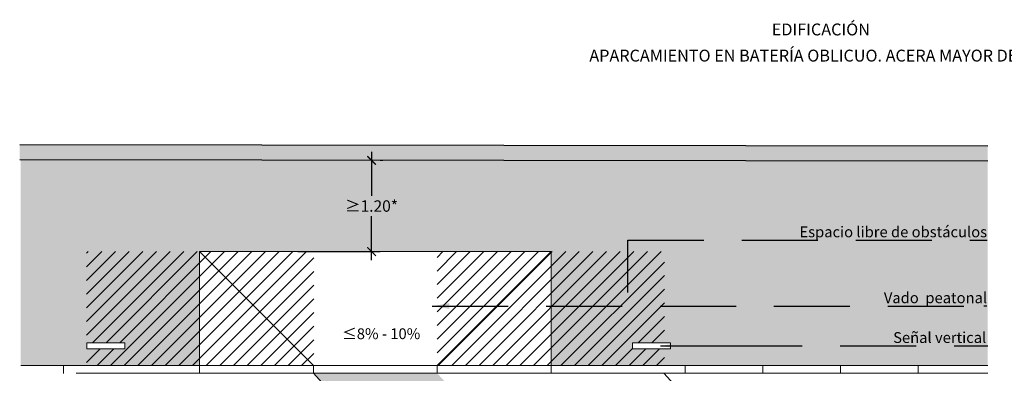
# Model space of a CAD drawing. Units: millimetres. Extents: x 0 to 20.1, y -10.8 to 2.3.
# Drawn here: x 0 to 13, y -2.3 to 2.3 of the extents above; entities that cross this region are included whole.
import ezdxf

# ---------------------------------------------------------------- set-up
doc = ezdxf.new("R2010")
doc.units = ezdxf.units.MM
doc.header["$PDMODE"] = 34
doc.header["$PDSIZE"] = -50
doc.linetypes.add('LÍNEAS_OCULTAS2', pattern=[0.1875, 0.125, -0.0625])
doc.layers.add('Cotas', color=3, linetype='Continuous')
doc.layers.add('TEXTOS', color=4, linetype='Continuous')
doc.styles.add('Directriz', font='verdana.ttf', dxfattribs={"height": 0.144})
doc.styles.get("Standard").update_dxf_attribs({"font": 'arial.ttf'})
doc.styles.add('Títulos', font='verdanab.ttf', dxfattribs={"height": 0.225})
doc.dimstyles.new('1-75', dxfattribs={"dimscale": 0.075, "dimtxt": 2, "dimasz": 1.5, "dimexe": 1.5, "dimexo": 2, "dimgap": 0.75, "dimtad": 0, "dimtih": 1, "dimtoh": 1, "dimzin": 0, "dimdsep": 46, "dimtxsty": 'Standard', "dimblk1": 'ARCHTICK', "dimblk2": 'ARCHTICK', "dimsah": 1, "dimcen": 2.5, "dimdle": 1.5, "dimclrd": 256, "dimclre": 256, "dimclrt": 4, "dimadec": 0, "dimazin": 0, "dimtfac": 1, "dimtmove": 0, "dimatfit": 3, "dimfxl": 0.44, "dimtolj": 1, "dimtzin": 0, "dimarcsym": 0})
doc.dimstyles.new('directriz', dxfattribs={"dimscale": 0.075, "dimtxt": 0.144, "dimasz": 2.2, "dimexe": 1.5, "dimexo": 3, "dimgap": 0.75, "dimtad": 0, "dimtih": 1, "dimtoh": 1, "dimzin": 0, "dimdsep": 46, "dimtxsty": 'Directriz', "dimblk": 'ARCHTICK', "dimcen": 2.5, "dimdle": 1.5, "dimclrd": 256, "dimclre": 256, "dimclrt": 4, "dimadec": 0, "dimazin": 0, "dimtfac": 1, "dimtmove": 0, "dimatfit": 3, "dimfxl": 0.44, "dimtolj": 1, "dimtzin": 0, "dimarcsym": 0})

# ---------------------------------------------------------------- blocks, each defined once
blk = doc.blocks.new('_ArchTick')
at = {"color": 0, "linetype": 'ByBlock', "const_width": 0.15}
blk.add_lwpolyline([(-0.5, -0.5), (0.5, 0.5)], dxfattribs=at)
blk = doc.blocks.new('*D11')
at = {"layer": 'Cotas', "lineweight": -2, "transparency": 16777216}
for p, q in [((4.632, 0.597), (4.632, 0.017)), ((4.782, 0.485), (4.745, 0.485)), ((4.632, -0.828), (4.632, -0.248)), ((3.663, -0.715), (4.745, -0.715))]:
    blk.add_line(p, q, dxfattribs=at)
at = {"layer": 'DEFPOINTS', "color": 0, "transparency": 16777216}
for p in [(4.632, 0.485), (4.632, 0.485), (3.513, -0.715)]:
    blk.add_point(p, dxfattribs=at)
at = {"layer": 'Cotas', "lineweight": -2, "transparency": 16777216, "xscale": 0.1125, "yscale": 0.1125, "zscale": 0.1125}
for p, rotation in [((4.632, 0.485), 90), ((4.632, -0.715), 270)]:
    blk.add_blockref('_ArchTick', p, dxfattribs=dict(at, rotation=rotation))
at = {"layer": 'Cotas', "color": 4, "transparency": 16777216, "insert": (4.632, -0.115), "char_height": 0.15, "attachment_point": 5}
blk.add_mtext('\\A1;≥1.20*', dxfattribs=at)

msp = doc.modelspace()

# ---------------------------------------------------------------- hatches: boundary and pattern name
h = msp.add_hatch(color=253)
h.dxf.hatch_style = 1
h.paths.add_polyline_path([(12.745, 0.474), (12.745, 0.674), (0, 0.691), (0, 0.491)])
at = {"transparency": 33554508}
h = msp.add_hatch(color=254, dxfattribs=at)
h.dxf.hatch_style = 1
h.paths.add_polyline_path([(12.745, 0.474), (0.013, 0.491), (0.013, -2.215), (2.366, -2.215), (2.366, -0.715), (6.996, -0.715), (6.996, -2.215), (12.745, -2.215)])
h.paths.add_polyline_path([(8.569, -1.915), (8.569, -1.993), (8.067, -1.993), (8.067, -1.915)], flags=16)
h.paths.add_polyline_path([(1.386, -1.915), (1.386, -1.993), (0.883, -1.993), (0.883, -1.915)], flags=16)
h = msp.add_hatch()
h.set_pattern_fill('ANSI31', color=252, scale=0.04)
h.paths.add_polyline_path([(2.366, -0.715), (0.881, -0.715), (0.881, -1.915), (1.386, -1.915), (1.386, -1.993), (0.881, -1.993), (0.881, -2.215), (2.366, -2.215)])
h.paths.add_polyline_path([(2.366, -0.715), (2.366, -2.215), (3.866, -2.215)], flags=17)
h.paths.add_polyline_path([(3.873, -0.715), (2.366, -0.715), (3.866, -2.215), (3.873, -2.215)])
h.paths.add_polyline_path([(6.996, -0.715), (5.496, -0.715), (5.496, -2.215)])
h.paths.add_polyline_path([(6.996, -0.715), (5.496, -2.215), (6.996, -2.215)])
h.paths.add_polyline_path([(8.488, -0.715), (6.996, -0.715), (6.996, -2.215), (8.488, -2.215), (8.488, -1.993), (8.067, -1.993), (8.067, -1.915), (8.488, -1.915)])
h = msp.add_hatch(color=254)
h.dxf.hatch_style = 1
h.paths.add_polyline_path([(5.496, -2.315), (3.866, -2.315), (8.651, -7.522), (10.281, -7.522), (8.094, -5.143), (7.979, -5.722), (7.976, -5.719), (7.773, -6.375), (7.486, -6.063), (7.681, -5.433), (7.67, -5.423), (7.828, -4.853)])
h.paths.add_polyline_path([(6.81, -5.327), (6.529, -5.021), (6.85, -3.981), (7.138, -4.294)], flags=16)
h.paths.add_polyline_path([(7.329, -4.502), (7.616, -4.815), (7.295, -5.854), (7.008, -5.542)], flags=16)
h.paths.add_polyline_path([(6.338, -4.813), (6.051, -4.501), (6.372, -3.461), (6.659, -3.773)], flags=16)
h.paths.add_polyline_path([(5.859, -4.292), (5.572, -3.98), (5.893, -2.94), (6.181, -3.253)], flags=16)
h.paths.add_polyline_path([(8.286, -5.543), (8.573, -5.856), (8.252, -6.896), (7.965, -6.583)], flags=16)
h.paths.add_polyline_path([(5.381, -3.772), (5.094, -3.459), (5.415, -2.419), (5.702, -2.732)], flags=16)
h.paths.add_polyline_path([(8.764, -6.064), (9.052, -6.377), (8.757, -7.305), (8.628, -7.305), (8.443, -7.104), (8.634, -6.487)], flags=16)
h.paths.add_polyline_path([(4.903, -3.251), (4.615, -2.939), (4.776, -2.419), (5.16, -2.419)], flags=16)
h.paths.add_polyline_path([(9.243, -6.585), (9.53, -6.897), (9.404, -7.305), (9.02, -7.305)], flags=16)
h.paths.add_polyline_path([(4.424, -2.73), (4.14, -2.419), (4.52, -2.419)], flags=16)
h.paths.add_polyline_path([(9.721, -7.105), (9.904, -7.305), (9.659, -7.305)], flags=16)

# ---------------------------------------------------------------- linework, layer by layer
at = {"lineweight": 25}
for p, q in [((12.745, 0.674), (0, 0.691)), ((12.745, 0.474), (0, 0.491))]:
    msp.add_line(p, q, dxfattribs=at)
at = {"color": 4, "lineweight": 9}
for p, q in [((2.366, -0.715), (3.866, -2.215)), ((6.996, -0.715), (2.366, -0.715)), ((2.366, -2.315), (2.366, -0.715)), ((5.496, -2.215), (6.996, -0.715)), ((6.996, -2.315), (6.996, -0.715)), ((12.745, -2.215), (0.013, -2.215)), ((0.578, -2.217), (0.578, -2.317)), ((5.496, -2.315), (0.743, -2.315)), ((3.866, -2.315), (3.866, -2.215)), ((5.496, -2.315), (5.496, -2.215)), ((8.481, -2.315), (5.496, -2.315)), ((12.745, -2.315), (8.481, -2.315)), ((8.759, -2.215), (8.759, -2.315)), ((9.782, -2.215), (9.782, -2.315)), ((10.805, -2.215), (10.805, -2.315)), ((11.828, -2.215), (11.828, -2.315))]:
    msp.add_line(p, q, dxfattribs=at)
at = {"color": 6, "lineweight": 9}
for p, q in [((8.651, -7.522), (3.866, -2.315)), ((8.481, -2.315), (13.273, -7.529))]:
    msp.add_line(p, q, dxfattribs=at)
at = {"color": 4, "lineweight": 9}
for points in [[(0.883, -1.915), (1.386, -1.915), (1.386, -1.993), (0.883, -1.993)], [(8.569, -1.915), (8.067, -1.915), (8.067, -1.993), (8.569, -1.993)]]:
    msp.add_lwpolyline(points, close=True, dxfattribs=at)

# ---------------------------------------------------------------- texts
at = {"layer": 'Cotas', "color": 4, "char_height": 0.1425, "style": 'Directriz'}
for s, insert, attachment_point in [('\\A1;{\\fArial|b0|i0|c0|p34;Espacio libre de obstáculos}', (12.735, -0.455), 6), ('\\A1;{\\fArial|b0|i0|c0|p34;Vado  peatonal}', (12.735, -1.322), 6), ('\\A1;{\\fArial|b0|i0|c0|p34;≤8% - 10%}', (4.243, -1.795), 4), ('\\A1;{\\fArial|b0|i0|c0|p34;Señal vertical}', (12.724, -1.845), 6)]:
    msp.add_mtext(s, dxfattribs=dict(at, insert=insert, attachment_point=attachment_point))
at = {"layer": 'TEXTOS', "color": 4, "lineweight": 9, "char_height": 0.15625, "attachment_point": 5, "style": 'Títulos'}
for s, insert in [('\\A1;{\\f@Arial Unicode MS|b1|i0|c0|p34;\\T1.55;EDIFICACIÓN}', (10.547, 2.208)), ('\\A1;{\\f@Arial Unicode MS|b1|i0|c0|p34;\\T1.55;APARCAMIENTO EN BATERÍA OBLICUO. ACERA MAYOR DE 2.50}', (10.547, 1.864))]:
    msp.add_mtext(s, dxfattribs=dict(at, insert=insert))

# ---------------------------------------------------------------- dimensions: what is measured, and where the dimension line sits
at = {"layer": 'Cotas'}
dim = msp.add_linear_dim(base=(4.632, 0.485), p1=(3.513, -0.715), p2=(4.632, 0.485), angle=90, text='≥1.20*', dimstyle='1-75', dxfattribs=at)
dim.commit()
dim.dimension.update_dxf_attribs({"geometry": '*D11', "text_midpoint": (4.632, -0.115)})

# ---------------------------------------------------------------- leaders
at = {"layer": 'Cotas', "linetype": 'LÍNEAS_OCULTAS2', "ltscale": 8}
for points in [[(8.007, -1.254), (8.006, -0.564), (12.738, -0.564)], [(5.43, -1.431), (12.732, -1.431), (12.691, -1.431)], [(8.435, -1.955), (9.3, -1.954), (12.745, -1.954)]]:
    msp.add_leader(points, dimstyle='directriz', override={"dimasz": 3}, dxfattribs=at)

doc.saveas('drawing.dxf')
